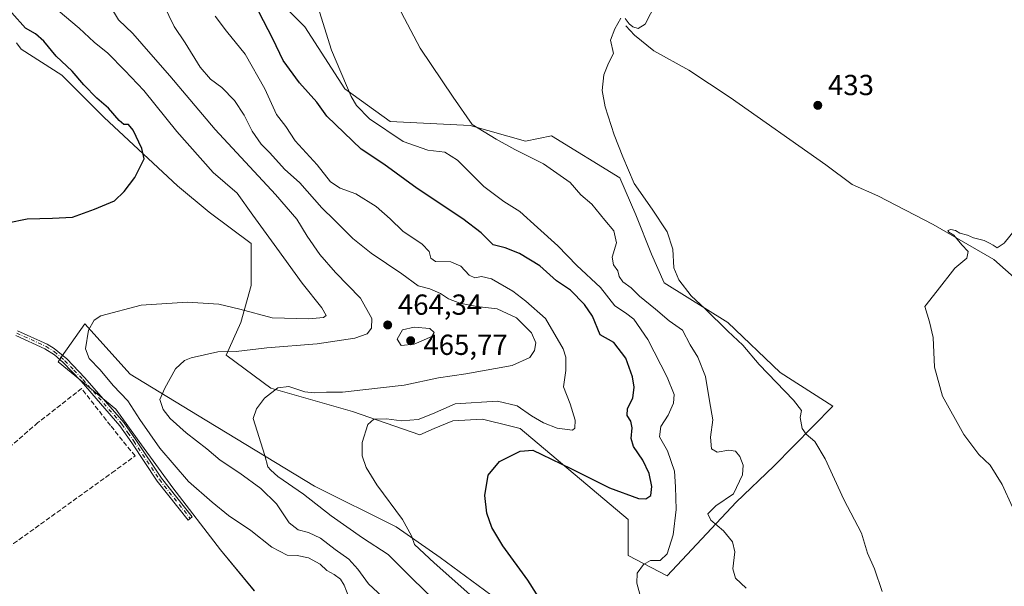
# Model space of a CAD drawing. Units: metres. Extents: x 631634 to 635098, y 4713480 to 4715866.
# Drawn here: x 633220 to 633560, y 4715002 to 4715198 of the extents above; entities that cross this region are included whole.
import ezdxf

# ---------------------------------------------------------------- set-up
doc = ezdxf.new("R2010")
doc.units = ezdxf.units.M
doc.header["$MEASUREMENT"] = 0
doc.linetypes.add('DGN Style 3', pattern=[2.307223, 1.648017, -0.659207])
doc.linetypes.add('DGN Style 4', pattern=[2.638475, 1.318413, -0.659207, 0.001648, -0.659207])
for name, color, linetype, lineweight in [('Camino Cxs', 7, 'Continuous', 0), ('Camino eje', 30, 'DGN Style 4', 13), ('Corriente natural lineal', 142, 'Continuous', 13), ('Cultivos herbáceos CxS', 92, 'Continuous', 0), ('Curva de nivel maestra', 30, 'Continuous', 30), ('Curva de nivel normal', 30, 'Continuous', 0), ('Matorral CxS', 135, 'Continuous', 0), ('Muro lineal', 1, 'DGN Style 3', 13), ('Pastizal CxS', 92, 'Continuous', 0), ('Punto de cota en terreno', 7, 'Continuous', 0), ('Rótulo de punto de cota en terreno', 7, 'Continuous', 0)]:
    doc.layers.add(name, color=color, linetype=linetype, lineweight=lineweight)
doc.styles.add('Style-Arial', font='txt')

# ---------------------------------------------------------------- blocks, each defined once
blk = doc.blocks.new('*U14')
at = {"layer": 'Cultivos herbáceos CxS', "color": 92, "linetype": 'Continuous', "lineweight": 0}
for points in [[(633419.9739, 4714971.6917, 449.2468), (633365.2185, 4715012.038, 454.5709), (633350.0285, 4715022.6176, 455.71), (633321.8047, 4715036.7296, 458.6116), (633281.3099, 4715061.2722, 463.5623), (633257.9949, 4715075.3842, 467.6035), (633242.3619, 4715092.8718, 471.6799), (633234.2409, 4715081.3687, 473.452), (633233.0477, 4715079.6785, 474.0838), (633253.0437, 4715063.3185, 472.4809), (633261.9355, 4715050.9727, 472.475), (633272.7198, 4715036.1163, 473.0193), (633289.2856, 4715014.6417, 473.3236), (633300.9429, 4715000.5299, 472.7018)], [(633218.6935, 4715189.9304, 476.526), (633220.3246, 4715187.8405, 476.4706), (633234.4125, 4715178.7512, 475.7961), (633248.9549, 4715164.2086, 475.5377), (633274.4049, 4715140.5767, 474.4947), (633285.312, 4715131.4865, 474.2235), (633299.8547, 4715120.5795, 472.7705), (633299.8545, 4715106.0367, 472.6494), (633296.2181, 4715093.3117, 469.3237), (633291.1669, 4715082.0215, 465.6503), (633291.5002, 4715081.7177, 465.5444), (633306.6479, 4715070.6093, 460.871), (633334.9237, 4715062.5303, 458.043), (633358.1504, 4715054.4515, 453.9636), (633358.2182, 4715054.4239, 453.9446), (633363.0827, 4715056.5869, 454.2437), (633369.5793, 4715059.2949, 453.8839), (633379.865, 4715059.8367, 453.2479), (633389.6499, 4715057.3889, 452.3455), (633392.8578, 4715056.5864, 452.5802), (633430.2104, 4715025.1754, 448.6738), (633430.2098, 4715012.7197, 446.2759), (633443.7431, 4715005.6791, 444.5592), (633467.5635, 4715031.1334, 440.5222), (633480.5567, 4715043.5895, 437.5699), (633501.0019, 4715064.3337, 432.8469), (633482.8225, 4715076.0273, 433.8137), (633464.6473, 4715093.2939, 434.5775), (633442.6628, 4715106.9517, 436.2012), (633438.2939, 4715116.9218, 436.3573), (633432.8412, 4715130.5537, 436.4664), (633427.3893, 4715143.2761, 435.8459), (633403.7613, 4715157.817, 437.7865), (633394.6737, 4715155.9987, 439.0189), (633375.5895, 4715161.4517, 440.4891), (633347.9266, 4715162.7339, 443.9763), (633332.2275, 4715174.1067, 445.4936), (633318.423, 4715195.4987, 446.7648), (633306.5132, 4715207.4139, 448.4395)]]:
    blk.add_polyline3d(points, dxfattribs=at)
blk = doc.blocks.new('5PATER')
at = {"layer": 'Pastizal CxS', "linetype": 'Continuous', "lineweight": 0}
h = blk.add_hatch(color=51, dxfattribs=at)
edge = h.paths.add_edge_path()
edge.add_ellipse((0, 0), major_axis=(-0.11, -0.111), ratio=0.999422, start_angle=0, end_angle=360)

msp = doc.modelspace()

# ---------------------------------------------------------------- linework, layer by layer
at = {"layer": 'Camino Cxs', "color": 7, "linetype": 'Continuous', "lineweight": 0}
msp.add_polyline3d([(633219.08, 4715090.44, 474.45), (633229.33, 4715085.8, 473.65), (633231.71, 4715084.28, 473.52), (633236.04, 4715080.7, 473.47), (633242.32, 4715074.16, 473.59), (633255.84, 4715058.66, 472.82), (633259.98, 4715052.74, 472.94), (633268.82, 4715039.48, 473.15), (633279.46, 4715026.09, 473.54), (633278.08, 4715024.99, 473.63), (633267.39, 4715038.44, 473.61), (633258.52, 4715051.74, 473.54), (633254.45, 4715057.57, 473.44), (633241.02, 4715072.97, 474.11), (633234.81, 4715079.43, 473.88), (633231.78, 4715082.14, 473.79), (633228.49, 4715084.24, 474.02), (633218.42, 4715088.8, 474.74)], dxfattribs=at)
msp.add_polyline3d([(633219.08, 4715090.44, 474.45), (633229.33, 4715085.8, 473.65), (633231.71, 4715084.28, 473.52), (633236.04, 4715080.7, 473.47), (633242.32, 4715074.16, 473.59), (633255.84, 4715058.66, 472.82), (633259.98, 4715052.74, 472.94), (633268.82, 4715039.48, 473.15), (633279.46, 4715026.09, 473.54), (633278.08, 4715024.99, 473.63), (633267.39, 4715038.44, 473.61), (633258.52, 4715051.74, 473.54), (633254.45, 4715057.57, 473.44), (633241.02, 4715072.97, 474.11), (633234.81, 4715079.43, 473.88), (633231.78, 4715082.14, 473.79), (633228.49, 4715084.24, 474.02), (633218.42, 4715088.8, 474.74)], dxfattribs=at)
at = {"layer": 'Camino eje', "color": 30, "linetype": 'DGN Style 4', "lineweight": 13}
msp.add_polyline3d([(633218.75, 4715089.62, 474.59), (633228.91, 4715085.02, 473.83), (633231.75, 4715083.21, 473.64), (633233.91, 4715081.42, 473.64), (633235.43, 4715080.07, 473.67), (633238.57, 4715076.8, 473.68), (633241.67, 4715073.57, 473.85), (633255.15, 4715058.12, 473.13), (633257.22, 4715055.16, 473.15), (633259.25, 4715052.24, 473.25), (633268.11, 4715038.96, 473.4), (633278.77, 4715025.54, 473.59)], dxfattribs=at)
at = {"layer": 'Corriente natural lineal', "color": 142, "linetype": 'Continuous', "lineweight": 13}
msp.add_polyline3d([(633429.42, 4715195.85, 435.89), (633432.41, 4715192.64, 435.6), (633439.15, 4715187.19, 434.9), (633451.19, 4715180.56, 434.37), (633465.51, 4715171.1, 433.7), (633498.57, 4715147.83, 432.8), (633507.74, 4715141.04, 432.76), (633516.52, 4715137.11, 432.34), (633535.72, 4715127.16, 431.38), (633556.67, 4715115.05, 429.79), (633564.81, 4715107.96, 429.59), (633573.72, 4715099.56, 429.4), (633579.83, 4715095.53, 429.2), (633581.75, 4715094.26, 429.08), (633582.49, 4715093.77, 429.03)], dxfattribs=at)
at = {"layer": 'Cultivos herbáceos CxS', "color": 92, "linetype": 'Continuous', "lineweight": 0}
for points in [[(633218.69, 4715189.93, 476.53), (633220.32, 4715187.84, 476.47), (633234.41, 4715178.75, 475.8), (633248.95, 4715164.21, 475.54), (633274.4, 4715140.58, 474.49), (633285.31, 4715131.49, 474.22), (633299.85, 4715120.58, 472.77), (633299.85, 4715106.04, 472.65), (633296.22, 4715093.31, 469.32), (633291.17, 4715082.02, 465.65), (633291.5, 4715081.72, 465.54), (633306.65, 4715070.61, 460.87), (633334.92, 4715062.53, 458.04), (633358.15, 4715054.45, 453.96), (633358.22, 4715054.42, 453.94), (633363.08, 4715056.59, 454.24), (633369.58, 4715059.29, 453.88), (633379.87, 4715059.84, 453.25), (633389.65, 4715057.39, 452.35), (633392.86, 4715056.59, 452.58), (633430.21, 4715025.18, 448.67), (633430.21, 4715012.72, 446.28), (633443.74, 4715005.68, 444.56), (633467.56, 4715031.13, 440.52), (633480.56, 4715043.59, 437.57), (633501, 4715064.33, 432.85), (633482.82, 4715076.03, 433.81), (633464.65, 4715093.29, 434.58), (633442.66, 4715106.95, 436.2), (633438.29, 4715116.92, 436.36), (633432.84, 4715130.55, 436.47), (633427.39, 4715143.28, 435.85), (633403.76, 4715157.82, 437.79), (633394.67, 4715156, 439.02), (633375.59, 4715161.45, 440.49), (633347.93, 4715162.73, 443.98), (633332.23, 4715174.11, 445.49), (633318.42, 4715195.5, 446.76), (633306.51, 4715207.41, 448.44)], [(633419.97, 4714971.69, 449.25), (633365.22, 4715012.04, 454.57), (633350.03, 4715022.62, 455.71), (633321.8, 4715036.73, 458.61), (633281.31, 4715061.27, 463.56), (633257.99, 4715075.38, 467.6), (633242.36, 4715092.87, 471.68), (633234.24, 4715081.37, 473.45), (633233.05, 4715079.68, 474.08), (633253.04, 4715063.32, 472.48), (633261.94, 4715050.97, 472.48), (633272.72, 4715036.12, 473.02), (633289.29, 4715014.64, 473.32), (633300.94, 4715000.53, 472.7)]]:
    msp.add_polyline3d(points, dxfattribs=at)
at = {"layer": 'Curva de nivel maestra', "color": 30, "linetype": 'Continuous', "lineweight": 30, "flags": 128}
for points, elevation in [([(633405.15, 4714989.11), (633395.58, 4715004.18), (633386.91, 4715016.06), (633383.12, 4715022.38), (633381.37, 4715027.4), (633380.71, 4715033.51), (633381.76, 4715040.51), (633385.68, 4715045.25), (633392.84, 4715048.81), (633397.24, 4715049.2), (633400.35, 4715047.61), (633410.43, 4715042.76), (633423.81, 4715036.1), (633433.78, 4715032.41), (633436.39, 4715032.34), (633438.07, 4715033.51), (633438.42, 4715036.53), (633437.52, 4715041.12), (633435.27, 4715045.71), (633432.05, 4715050.46), (633431.24, 4715053.17), (633431.61, 4715056.87), (633431.15, 4715059.2), (633429.87, 4715061.14), (633430.04, 4715063.5), (633431.8, 4715067.18), (633432.31, 4715070.94), (633431.78, 4715074.55), (633429.4, 4715080.96), (633425.25, 4715086.36), (633420.52, 4715089.03), (633417.94, 4715095.52), (633415.18, 4715099.56), (633410.32, 4715104.5), (633405.45, 4715107.73), (633399.64, 4715112.89), (633392.62, 4715117.17), (633387.69, 4715119.12), (633383.55, 4715120.17), (633379.37, 4715124.28), (633373.07, 4715129.16), (633357.27, 4715139.6), (633345.71, 4715148.06), (633337.92, 4715153.2), (633326.06, 4715164.63), (633322.53, 4715169.43), (633316.59, 4715176.17), (633310.93, 4715183.82), (633307.38, 4715191.31), (633302.47, 4715200.73)], 450), ([(633215.61, 4715127.78), (633222.33, 4715129.15), (633231.16, 4715129.39), (633238, 4715129.67), (633245.61, 4715132.46), (633252.61, 4715135.31), (633255.94, 4715138.61), (633259.63, 4715143.37), (633262.84, 4715149.9), (633262.01, 4715153.41), (633259.04, 4715159.77), (633257.43, 4715161.69), (633255.81, 4715161.78), (633254.18, 4715163.16), (633250.47, 4715167.38), (633246.52, 4715170.82), (633241.96, 4715175.44), (633237.98, 4715180.21), (633232.44, 4715185.36), (633228.09, 4715190.59), (633225.23, 4715193.14), (633221.78, 4715195.02), (633217.07, 4715200.32)], 475)]:
    msp.add_lwpolyline(points, dxfattribs=dict(at, elevation=elevation))
at = {"layer": 'Curva de nivel normal', "color": 30, "linetype": 'Continuous', "lineweight": 0, "flags": 128}
for points, elevation in [([(633434.29, 4714999.41), (633433.19, 4715003.2), (633433.36, 4715006.59), (633435.52, 4715009.66), (633437.95, 4715010.95), (633441.29, 4715011.04), (633443.68, 4715013.36), (633445.8, 4715019.91), (633446.87, 4715028.64), (633446.55, 4715036.45), (633446.21, 4715041.91), (633443.86, 4715048.9), (633441.11, 4715053.74), (633441.58, 4715057.3), (633444.06, 4715061.28), (633445.93, 4715065.38), (633446.11, 4715068.34), (633443.68, 4715074.43), (633437.07, 4715087.38), (633432.2, 4715094.43), (633429.31, 4715096.68), (633425.62, 4715099.08), (633420.63, 4715105.37), (633412.44, 4715113.02), (633405.94, 4715119.84), (633398.88, 4715126.12), (633392.79, 4715131.69), (633387.22, 4715135.12), (633380.34, 4715140.28), (633371.23, 4715149.47), (633366.86, 4715152.22), (633360.89, 4715152.86), (633352.42, 4715155.83), (633340.79, 4715163.66), (633336.29, 4715168.27), (633334.48, 4715171.4), (633327.58, 4715187.43), (633321.16, 4715208.17)], 445), ([(633233.14, 4715201.12), (633240.38, 4715195.06), (633245.59, 4715190.18), (633250.3, 4715186.42), (633256.18, 4715180.4), (633262.77, 4715173.48), (633274.1, 4715159.38), (633286.73, 4715145.16), (633294.96, 4715137.96), (633300.46, 4715130.38), (633308.75, 4715119.03), (633317.48, 4715106.88), (633324.34, 4715098.41), (633325.81, 4715095.7), (633324.87, 4715095), (633319.74, 4715094.58), (633307.11, 4715094.92), (633295.92, 4715097.9), (633288.71, 4715099.59), (633277.86, 4715100.3), (633261.84, 4715099.28), (633247.9, 4715095.6), (633245.55, 4715094.11), (633243.55, 4715090.59), (633242.56, 4715084.18), (633243.8, 4715080.85), (633247.6, 4715076.9), (633252.09, 4715071.53), (633257.17, 4715066.22), (633261.38, 4715059.7), (633268.3, 4715049.89), (633278.19, 4715038.32), (633286.39, 4715031.13), (633291.95, 4715026.52), (633299.75, 4715021.32), (633307.05, 4715015.62), (633312.28, 4715012.81), (633315.78, 4715012.74), (633319.7, 4715011.98), (633323.68, 4715009.76), (633325.98, 4715007.54), (633328.58, 4715006.14), (633330.72, 4715004.56), (633332.06, 4715002.5), (633333.68, 4714998.37)], 470), ([(633346.81, 4714997.08), (633340.4, 4715002.96), (633336.78, 4715008.01), (633333.6, 4715011.49), (633328.85, 4715014.76), (633323.83, 4715018.76), (633319.65, 4715020.7), (633316.06, 4715021.58), (633313, 4715024.07), (633308.57, 4715030.55), (633303.15, 4715035.86), (633295.9, 4715041.21), (633289.11, 4715045.71), (633284.51, 4715049.64), (633277.37, 4715055.1), (633271.8, 4715060.15), (633269.36, 4715063.23), (633268.24, 4715066.72), (633269.94, 4715070.56), (633273.64, 4715077.22), (633276.76, 4715080.11), (633279.05, 4715081.11), (633288.3, 4715083.19), (633294.61, 4715083.27), (633305.28, 4715084.55), (633322.62, 4715085.88), (633335.7, 4715087.87), (633339.93, 4715089.34), (633341.51, 4715091.33), (633341.63, 4715094.64), (633337.66, 4715101.69), (633329.06, 4715110.63), (633323.56, 4715116.8), (633319.17, 4715123.1), (633315.66, 4715129.02), (633308.29, 4715137.54), (633287.39, 4715159.97), (633271.71, 4715178.6), (633265.2, 4715186.03), (633258.91, 4715193.2), (633254.01, 4715197.92), (633250.91, 4715202.92)], 465), ([(633370.15, 4714990.57), (633355.68, 4715004.68), (633347.27, 4715013.02), (633338.3, 4715018.86), (633327.54, 4715026.43), (633317.98, 4715033.88), (633309.12, 4715040.02), (633306.63, 4715042.25), (633305.64, 4715043.4), (633304.56, 4715047.35), (633300.53, 4715060.1), (633301.68, 4715063.39), (633304.45, 4715067.13), (633309.11, 4715070.74), (633312.85, 4715071.12), (633318.42, 4715069.32), (633321.66, 4715068.93), (633325.89, 4715069.23), (633331.43, 4715069.2), (633338.52, 4715070.04), (633352.78, 4715071.6), (633364.59, 4715074.18), (633374.07, 4715075.55), (633390.06, 4715078.47), (633396.23, 4715081.16), (633397.87, 4715083.6), (633398.35, 4715086.24), (633396.79, 4715089.68), (633391.65, 4715094.88), (633384.88, 4715098.02), (633377.84, 4715098.85), (633371.98, 4715099.95), (633368.06, 4715101.42), (633365.36, 4715103.26), (633361.69, 4715104.96), (633357.64, 4715106), (633351.95, 4715110.12), (633341.29, 4715117.3), (633334.95, 4715122.31), (633328.61, 4715128.69), (633324.25, 4715132.94), (633316.65, 4715141.56), (633311.39, 4715146.27), (633306.3, 4715151.95), (633303.34, 4715154.95), (633300.18, 4715159.39), (633297.4, 4715164.98), (633294.07, 4715170), (633289.67, 4715174.58), (633285.83, 4715177.41), (633282.19, 4715181.61), (633277.03, 4715189.98), (633273.19, 4715195.66), (633269.48, 4715203.22)], 460), ([(633471.05, 4715001.47), (633467.3, 4715004.85), (633466.47, 4715008.14), (633467.06, 4715014), (633466.32, 4715017.47), (633463.19, 4715021.24), (633458.78, 4715025), (633457.76, 4715027.1), (633460.56, 4715029.91), (633466.71, 4715034.05), (633469.74, 4715040.64), (633469.98, 4715043.99), (633468.9, 4715046.91), (633467.38, 4715048.77), (633465.05, 4715049.16), (633461, 4715048.41), (633459, 4715049.64), (633458.74, 4715053.62), (633459.56, 4715059.67), (633458.31, 4715066.2), (633457.01, 4715074.57), (633454.35, 4715081.25), (633451.72, 4715085.62), (633449.07, 4715090.59), (633444.37, 4715093.92), (633439.7, 4715097.93), (633434.18, 4715102.43), (633431.28, 4715105.26), (633428.35, 4715107.39), (633427.08, 4715109.24), (633426.63, 4715111.19), (633425.15, 4715113.19), (633424.74, 4715115.86), (633426.17, 4715120.86), (633425.29, 4715124.99), (633422.14, 4715128.7), (633417.64, 4715134.21), (633413.87, 4715137.43), (633410.2, 4715141.74), (633400.94, 4715148.16), (633391.02, 4715153.12), (633384.6, 4715156.7), (633376.32, 4715161.72), (633369.66, 4715171.19), (633358.28, 4715188.19), (633350.73, 4715202.54)], 440), ([(633429.18, 4715198.41), (633430.54, 4715196.51), (633431.79, 4715195.54), (633433.71, 4715194.97), (633436.09, 4715196.45), (633439.78, 4715203.59)], 435), ([(633386.78, 4714989.18), (633363.13, 4715010.14), (633356.38, 4715016.5), (633355.29, 4715019.51), (633352.17, 4715025.17), (633343.26, 4715037.13), (633339.58, 4715043.17), (633338.26, 4715047.18), (633338.26, 4715051.85), (633340.25, 4715057.99), (633342.28, 4715059.92), (633346.63, 4715059.98), (633351.84, 4715059.3), (633357.6, 4715059.7), (633362.52, 4715061.66), (633370.44, 4715065.11), (633385.05, 4715066.09), (633391.86, 4715064.52), (633396.8, 4715061), (633400.99, 4715058.55), (633405.64, 4715056.79), (633410.98, 4715056.11), (633411.8, 4715056.8), (633411.91, 4715059.51), (633410.13, 4715065.18), (633407.89, 4715071.07), (633408.64, 4715076.73), (633408.62, 4715081.26), (633407.78, 4715084.18), (633401.59, 4715094.62), (633394.89, 4715100.7), (633390.36, 4715104.15), (633383, 4715108.34), (633379.52, 4715109.24), (633377.18, 4715108.76), (633375.28, 4715109.64), (633372.38, 4715112.74), (633368.89, 4715114.3), (633363.64, 4715114.4), (633361.97, 4715115.5), (633361.45, 4715117.89), (633359.04, 4715120.42), (633352.34, 4715124.83), (633347.92, 4715129.16), (633343.04, 4715133.42), (633336.03, 4715137.74), (633330.58, 4715139.69), (633327.33, 4715141.88), (633322.7, 4715147.83), (633315.07, 4715156.13), (633311.83, 4715161), (633308.64, 4715165.18), (633304.56, 4715174.04), (633297.8, 4715186.11), (633291.29, 4715193.97), (633287.39, 4715199.16)], 455), ([(633518.06, 4715000.27), (633515.45, 4715008.16), (633513.03, 4715013.58), (633510.97, 4715020.49), (633504.84, 4715032.1), (633498.37, 4715046.11), (633494.74, 4715052.14), (633491.76, 4715054.64), (633490.46, 4715056.68), (633489.74, 4715060.48), (633490.21, 4715062.88), (633487.37, 4715066.46), (633475.55, 4715078.77), (633469.87, 4715085.43), (633464.75, 4715090.31), (633456.82, 4715098.05), (633451.96, 4715102.53), (633447.76, 4715108), (633446.04, 4715112.22), (633445.7, 4715118.68), (633443.74, 4715124.58), (633438.57, 4715132.47), (633432.29, 4715141.4), (633428.44, 4715150.52), (633425.36, 4715158.19), (633422.29, 4715167.86), (633421.27, 4715173.52), (633421.79, 4715178.86), (633423.43, 4715182.95), (633425.19, 4715186.24), (633424.06, 4715190.87), (633425.56, 4715194.87), (633427.64, 4715198.46)], 435), ([(633566.75, 4715021.65), (633559.6, 4715037.22), (633555.43, 4715043.97), (633551.56, 4715047.61), (633546.36, 4715054.57), (633538.92, 4715067.78), (633536.14, 4715077.9), (633535.75, 4715088.08), (633534.42, 4715093.57), (633532.88, 4715098.86), (633537.12, 4715104.22), (633543.23, 4715112.05), (633547.3, 4715115.56), (633547.84, 4715117.82), (633545.59, 4715120.13), (633542.84, 4715123.48), (633541.11, 4715124.52), (633540.75, 4715125.12), (633541.79, 4715125.42), (633543.49, 4715125.11), (633544.9, 4715124.13), (633547.6, 4715123.49), (633549.64, 4715122.54), (633553.38, 4715121.61), (633555.15, 4715120.71), (633556.51, 4715120.01), (633557.79, 4715119.16), (633560.23, 4715120.69), (633564.7, 4715126.12)], 430), ([(633356.26, 4715091.69), (633352.14, 4715090.76), (633350.31, 4715087.5), (633351.74, 4715085.32), (633356.23, 4715085.79), (633362.33, 4715088.39), (633363.1, 4715089.83), (633361.68, 4715091.24), (633356.26, 4715091.69)], 465)]:
    msp.add_lwpolyline(points, dxfattribs=dict(at, elevation=elevation))
at = {"layer": 'Matorral CxS', "color": 135, "linetype": 'Continuous', "lineweight": 0}
for points in [[(633306.51, 4715207.41, 448.44), (633318.42, 4715195.5, 446.76), (633332.23, 4715174.11, 445.49), (633347.93, 4715162.73, 443.98), (633375.59, 4715161.45, 440.49), (633394.67, 4715156, 439.02), (633403.76, 4715157.82, 437.79), (633427.39, 4715143.28, 435.85), (633432.84, 4715130.55, 436.47), (633438.29, 4715116.92, 436.36), (633442.66, 4715106.95, 436.2), (633464.65, 4715093.29, 434.58), (633482.82, 4715076.03, 433.81), (633501, 4715064.33, 432.85), (633480.56, 4715043.59, 437.57), (633467.56, 4715031.13, 440.52), (633443.74, 4715005.68, 444.56), (633430.21, 4715012.72, 446.28), (633430.21, 4715025.18, 448.67), (633392.86, 4715056.59, 452.58), (633389.65, 4715057.39, 452.35), (633379.87, 4715059.84, 453.25), (633369.58, 4715059.29, 453.88), (633363.08, 4715056.59, 454.24), (633358.22, 4715054.42, 453.94), (633358.15, 4715054.45, 453.96), (633334.92, 4715062.53, 458.04), (633306.65, 4715070.61, 460.87), (633291.5, 4715081.72, 465.54), (633291.17, 4715082.02, 465.65), (633296.22, 4715093.31, 469.32), (633299.85, 4715106.04, 472.65), (633299.85, 4715120.58, 472.77), (633285.31, 4715131.49, 474.22), (633274.4, 4715140.58, 474.49), (633248.95, 4715164.21, 475.54), (633234.41, 4715178.75, 475.8), (633220.32, 4715187.84, 476.47), (633218.69, 4715189.93, 476.53)], [(633218.69, 4715189.93, 476.53), (633220.32, 4715187.84, 476.47), (633234.41, 4715178.75, 475.8), (633248.95, 4715164.21, 475.54), (633274.4, 4715140.58, 474.49), (633285.31, 4715131.49, 474.22), (633299.85, 4715120.58, 472.77), (633299.85, 4715106.04, 472.65), (633296.22, 4715093.31, 469.32), (633291.17, 4715082.02, 465.65), (633291.5, 4715081.72, 465.54), (633306.65, 4715070.61, 460.87), (633334.92, 4715062.53, 458.04), (633358.15, 4715054.45, 453.96), (633358.22, 4715054.42, 453.94), (633363.08, 4715056.59, 454.24), (633369.58, 4715059.29, 453.88), (633379.87, 4715059.84, 453.25), (633389.65, 4715057.39, 452.35), (633392.86, 4715056.59, 452.58), (633430.21, 4715025.18, 448.67), (633430.21, 4715012.72, 446.28), (633443.74, 4715005.68, 444.56), (633467.56, 4715031.13, 440.52), (633480.56, 4715043.59, 437.57), (633501, 4715064.33, 432.85), (633482.82, 4715076.03, 433.81), (633464.65, 4715093.29, 434.58), (633442.66, 4715106.95, 436.2), (633438.29, 4715116.92, 436.36), (633432.84, 4715130.55, 436.47), (633427.39, 4715143.28, 435.85), (633403.76, 4715157.82, 437.79), (633394.67, 4715156, 439.02), (633375.59, 4715161.45, 440.49), (633347.93, 4715162.73, 443.98), (633332.23, 4715174.11, 445.49), (633318.42, 4715195.5, 446.76), (633306.51, 4715207.41, 448.44)], [(633300.94, 4715000.53, 472.7), (633289.29, 4715014.64, 473.32), (633272.72, 4715036.12, 473.02), (633261.94, 4715050.97, 472.48), (633253.04, 4715063.32, 472.48), (633233.05, 4715079.68, 474.08), (633234.24, 4715081.37, 473.45), (633242.36, 4715092.87, 471.68), (633257.99, 4715075.38, 467.6), (633281.31, 4715061.27, 463.56), (633321.8, 4715036.73, 458.61), (633350.03, 4715022.62, 455.71), (633365.22, 4715012.04, 454.57), (633419.97, 4714971.69, 449.25)], [(633419.97, 4714971.69, 449.25), (633365.22, 4715012.04, 454.57), (633350.03, 4715022.62, 455.71), (633321.8, 4715036.73, 458.61), (633281.31, 4715061.27, 463.56), (633257.99, 4715075.38, 467.6), (633242.36, 4715092.87, 471.68), (633234.24, 4715081.37, 473.45), (633233.05, 4715079.68, 474.08), (633253.04, 4715063.32, 472.48), (633261.94, 4715050.97, 472.48), (633272.72, 4715036.12, 473.02), (633289.29, 4715014.64, 473.32), (633300.94, 4715000.53, 472.7)]]:
    msp.add_polyline3d(points, dxfattribs=at)
at = {"layer": 'Muro lineal', "color": 1, "linetype": 'DGN Style 3', "lineweight": 13}
msp.add_polyline3d([(633150.48, 4714967.84, 475.17), (633217.67, 4715016.83, 475.18), (633251.69, 4715041.31, 475.18), (633259.67, 4715047.15, 473.94), (633251.19, 4715057.64, 474.16), (633241.21, 4715070.47, 474.64), (633239.42, 4715069.08, 475.2), (633226.12, 4715058.66, 475.16), (633204.27, 4715039.96, 475.27), (633182.44, 4715021.72, 475.69), (633141.78, 4714986.47, 475.65)], dxfattribs=at)

# ---------------------------------------------------------------- block references
at = {"layer": 'Cultivos herbáceos CxS', "color": 92, "linetype": 'Continuous', "lineweight": 0}
msp.add_blockref('*U14', (0, 0), dxfattribs=at)
at = {"layer": 'Punto de cota en terreno', "color": 7, "linetype": 'Continuous', "lineweight": 0, "xscale": 10, "yscale": 10, "zscale": 10}
for p in [(633495.81, 4715168.37, 433), (633347.06, 4715092.44, 464.34), (633355, 4715087, 465.77)]:
    msp.add_blockref('5PATER', p, dxfattribs=at)

# ---------------------------------------------------------------- texts
at = {"layer": 'Rótulo de punto de cota en terreno', "color": 7, "linetype": 'Continuous', "lineweight": 0, "style": 'Style-Arial'}
for s, p in [('433', (633499.34, 4715171.9)), ('464,34', (633350.59, 4715095.97)), ('465,77', (633359.41, 4715082.08))]:
    msp.add_text(s, height=7, dxfattribs=at).set_placement(p)

doc.saveas('drawing.dxf')
